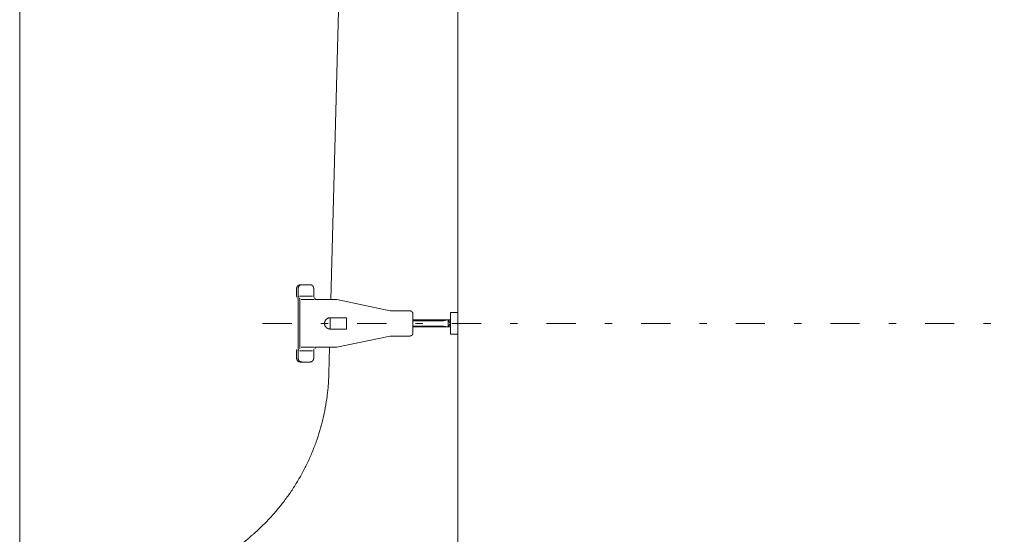
# Model space of a CAD drawing. Units: millimetres. Extents: x -1950 to 1950, y -2856 to 2812.
# Drawn here: x -1452 to -975, y 952 to 1201 of the extents above; entities that cross this region are included whole.
import ezdxf

# ---------------------------------------------------------------- set-up
doc = ezdxf.new("R2010")
doc.units = ezdxf.units.MM
doc.header["$LTSCALE"] = 101.6
doc.linetypes.add('STYLE_12', pattern=[0.131837, 0.100497, -0.007295, 0.01675, -0.007295])
doc.linetypes.add('STYLE_14', pattern=[0.225695, 0.069444, -0.069444, 0.017361, -0.069444])
doc.layers.add('foot', color=7, linetype='Continuous')

# ---------------------------------------------------------------- blocks, each defined once
blk = doc.blocks.new('グループ-3')
at = {"color": 7, "linetype": 'Continuous', "lineweight": 15}
for p, q in [((-619.85, 725.43), (-619.85, 404.59)), ((-726.02, 418.53), (-726.02, 711.49)), ((-650.65, 532.75), (-648.49, 615.21)), ((-658.93, 535.48), (-658.93, 533.61)), ((-658.53, 535.48), (-658.53, 533.61)), ((-655.64, 536.33), (-658.08, 536.33)), ((-654.8, 535.48), (-654.8, 533.61)), ((-658.53, 532.75), (-658.53, 521.18)), ((-655.07, 533.61), (-658.26, 533.61)), ((-658.12, 532.75), (-658.12, 521.18)), ((-654.66, 532.75), (-657.87, 532.75)), ((-651.45, 532.75), (-654.4, 532.75)), ((-649.22, 532.75), (-651.45, 532.75)), ((-649.22, 532.75), (-636.29, 530.04)), ((-631.55, 530.04), (-636.29, 530.04)), ((-621.66, 524.36), (-621.66, 529.59)), ((-621.66, 529.59), (-619.85, 529.59)), ((-619.85, 524.36), (-619.85, 529.59)), ((-646.85, 528.33), (-650.82, 528.33)), ((-646.85, 525.61), (-646.85, 528.33)), ((-630.75, 524.72), (-630.75, 529.22)), ((-621.66, 527.83), (-630.75, 527.83)), ((-623.33, 527.61), (-630.75, 527.61)), ((-623.33, 527.61), (-622.21, 527.83)), ((-621.66, 526.91), (-622.21, 527.83)), ((-622.21, 527.83), (-622.21, 526.12)), ((-646.85, 525.61), (-650.82, 525.61)), ((-630.75, 526.34), (-623.33, 526.34)), ((-630.75, 526.12), (-621.66, 526.12)), ((-623.33, 526.34), (-622.21, 526.12)), ((-622.21, 526.12), (-621.66, 527.03)), ((-649.22, 521.18), (-636.29, 523.91)), ((-631.55, 523.91), (-636.29, 523.91)), ((-621.66, 524.36), (-619.85, 524.36)), ((-658.93, 518.47), (-658.93, 520.33)), ((-658.53, 518.47), (-658.53, 520.33)), ((-655.07, 520.33), (-658.26, 520.33)), ((-654.66, 521.18), (-657.87, 521.18)), ((-654.8, 518.47), (-654.8, 520.33)), ((-651.73, 521.18), (-654.4, 521.18)), ((-649.22, 521.18), (-651.73, 521.18)), ((-651.12, 514.73), (-650.96, 521.18)), ((-655.64, 517.61), (-658.08, 517.61))]:
    blk.add_line(p, q, dxfattribs=at)
at = {"color": 7, "linetype": 'STYLE_12', "lineweight": 15}
blk.add_line((-650.82, 525.61), (-650.82, 528.33), dxfattribs=at)
at = {"color": 250, "linetype": 'STYLE_14', "lineweight": 15}
blk.add_line((-667.18, 526.97), (-247.57, 526.97), dxfattribs=at)
at = {"color": 7, "linetype": 'Continuous', "lineweight": 15, "flags": 128}
for points in [[(-657.69, 536.33), (-657.69, 536.33, 0.01401), (-657.74, 536.33, 0.015845), (-657.79, 536.33), (-657.79, 536.33, 0.015714), (-657.84, 536.32), (-657.84, 536.32, 0.015568), (-657.89, 536.31), (-657.89, 536.31, 0.015414), (-657.94, 536.29), (-657.94, 536.29, 0.015259), (-657.99, 536.28), (-657.99, 536.28, 0.01511), (-658.03, 536.26), (-658.03, 536.26, 0.014973), (-658.08, 536.23), (-658.08, 536.23, 0.014854), (-658.12, 536.21), (-658.12, 536.21, 0.014755), (-658.17, 536.18, 0.01468), (-658.21, 536.15, 0.014635), (-658.24, 536.12, 0.014619), (-658.28, 536.08, 0.014623), (-658.32, 536.05), (-658.32, 536.05, 0.014658), (-658.35, 536.01), (-658.35, 536.01, 0.01472), (-658.38, 535.97), (-658.38, 535.97, 0.014804), (-658.41, 535.92), (-658.41, 535.92, 0.014909), (-658.43, 535.88), (-658.43, 535.88, 0.015029), (-658.45, 535.84), (-658.45, 535.84, 0.01516), (-658.47, 535.79), (-658.47, 535.79, 0.015295), (-658.49, 535.74), (-658.49, 535.74, 0.015428), (-658.51, 535.69), (-658.51, 535.69, 0.015553), (-658.52, 535.64), (-658.52, 535.64, 0.01566), (-658.52, 535.59), (-658.52, 535.58, 0.01574), (-658.53, 535.53), (-658.53, 535.53, 0.013807), (-658.53, 535.48), (-658.53, 535.48)], [(-630.75, 529.22), (-630.75, 529.23, 0.0174), (-630.75, 529.28), (-630.75, 529.28, 0.015312), (-630.75, 529.33), (-630.75, 529.33, 0.015185), (-630.76, 529.38), (-630.76, 529.38, 0.015051), (-630.77, 529.43), (-630.77, 529.43, 0.014914), (-630.79, 529.48), (-630.79, 529.48, 0.014781), (-630.8, 529.52), (-630.8, 529.52, 0.014659), (-630.82, 529.57), (-630.82, 529.57, 0.014551), (-630.84, 529.61), (-630.84, 529.61, 0.014463), (-630.87, 529.65), (-630.87, 529.65, 0.014398), (-630.89, 529.69), (-630.89, 529.69, 0.014358), (-630.92, 529.73), (-630.92, 529.73, 0.014345), (-630.95, 529.76, 0.014356), (-630.98, 529.8, 0.014403), (-631.02, 529.83, 0.014478), (-631.05, 529.86, 0.014578), (-631.09, 529.89, 0.01469), (-631.13, 529.92), (-631.13, 529.92, 0.014829), (-631.17, 529.94), (-631.17, 529.94, 0.014982), (-631.21, 529.96), (-631.21, 529.96, 0.015146), (-631.26, 529.98), (-631.26, 529.98, 0.015312), (-631.3, 530), (-631.3, 530, 0.015475), (-631.35, 530.01), (-631.35, 530.01, 0.015626), (-631.4, 530.02), (-631.4, 530.02, 0.015758), (-631.45, 530.03), (-631.45, 530.03, 0.015862), (-631.5, 530.04), (-631.5, 530.04, 0.015922), (-631.55, 530.04), (-631.55, 530.04), (-631.55, 530.04)], [(-651.56, 528.11), (-651.57, 528.1, 0.017591), (-651.65, 528.04, 0.019914), (-651.73, 527.98), (-651.73, 527.98, 0.019736), (-651.8, 527.9), (-651.8, 527.9, 0.01952), (-651.87, 527.83), (-651.87, 527.83, 0.019282), (-651.93, 527.74), (-651.93, 527.74, 0.019042), (-651.99, 527.66), (-651.99, 527.66, 0.018816), (-652.03, 527.56), (-652.03, 527.56, 0.018616), (-652.08, 527.47), (-652.08, 527.47, 0.018456), (-652.11, 527.38, 0.018338), (-652.14, 527.28, 0.018284), (-652.15, 527.18), (-652.16, 527.16, 0.018263), (-652.17, 527.09, 0.009146), (-652.17, 527.01), (-652.17, 527.01, 0.018343), (-652.17, 526.94), (-652.17, 526.94, 0.009213), (-652.17, 526.86), (-652.17, 526.86, 0.018526), (-652.16, 526.78), (-652.16, 526.78, 0.009326), (-652.15, 526.71), (-652.15, 526.71, 0.018783), (-652.13, 526.63), (-652.13, 526.63, 0.009469), (-652.11, 526.55), (-652.11, 526.55, 0.019073), (-652.08, 526.48), (-652.08, 526.48, 0.009618), (-652.05, 526.41), (-652.05, 526.41, 0.019343), (-652.02, 526.34), (-652.01, 526.32, 0.009731), (-651.99, 526.28, 0.009881), (-651.96, 526.23), (-651.95, 526.22), (-651.95, 526.22, 0.015924), (-651.89, 526.14), (-651.89, 526.13, 0.012784), (-651.82, 526.06, 0.01238), (-651.76, 525.99), (-651.76, 525.99, 0.012106), (-651.69, 525.93), (-651.69, 525.93, 0.010875), (-651.62, 525.87), (-651.62, 525.87)], [(-650.82, 528.33), (-650.83, 528.33, 0.008855), (-650.88, 528.33, 0.009509), (-650.93, 528.33), (-650.93, 528.33, 0.00959), (-650.98, 528.32), (-650.98, 528.32, 0.009677), (-651.03, 528.31), (-651.03, 528.31, 0.00977), (-651.09, 528.3), (-651.09, 528.3, 0.009868), (-651.14, 528.29), (-651.14, 528.29, 0.009971), (-651.19, 528.28), (-651.19, 528.28, 0.010078), (-651.24, 528.27), (-651.24, 528.27, 0.010189), (-651.29, 528.25), (-651.29, 528.25, 0.010301), (-651.34, 528.23), (-651.34, 528.23, 0.010415), (-651.38, 528.21, 0.010525), (-651.43, 528.19, 0.01064), (-651.48, 528.16, 0.010745), (-651.52, 528.13), (-651.52, 528.13, 0.010851), (-651.56, 528.11), (-651.56, 528.11)], [(-658.93, 518.47), (-658.93, 518.46, 0.017508), (-658.92, 518.4), (-658.92, 518.4, 0.015493), (-658.92, 518.35), (-658.92, 518.35, 0.015436), (-658.91, 518.3), (-658.91, 518.3, 0.015362), (-658.9, 518.25), (-658.9, 518.24, 0.015276), (-658.88, 518.2), (-658.88, 518.2, 0.015182), (-658.87, 518.15), (-658.87, 518.15, 0.015088), (-658.85, 518.1), (-658.85, 518.1, 0.014999), (-658.82, 518.05), (-658.82, 518.05, 0.014919), (-658.8, 518.01), (-658.8, 518.01, 0.014852), (-658.77, 517.97), (-658.77, 517.97, 0.014803), (-658.74, 517.93), (-658.74, 517.93, 0.014772), (-658.71, 517.89, 0.014758), (-658.67, 517.85, 0.014776), (-658.63, 517.82, 0.014815), (-658.59, 517.79, 0.014866), (-658.55, 517.76), (-658.55, 517.76, 0.014941), (-658.51, 517.73), (-658.51, 517.73, 0.015031), (-658.47, 517.71), (-658.47, 517.71, 0.015134), (-658.42, 517.69), (-658.42, 517.69, 0.015245), (-658.37, 517.67), (-658.37, 517.67, 0.015358), (-658.33, 517.65), (-658.33, 517.65, 0.015469), (-658.28, 517.64), (-658.28, 517.64, 0.01557), (-658.22, 517.63), (-658.22, 517.63, 0.015654), (-658.17, 517.62), (-658.17, 517.62, 0.015708), (-658.12, 517.62), (-658.12, 517.62, 0.009833), (-658.09, 517.61), (-658.08, 517.61)], [(-655.64, 517.61), (-655.64, 517.61, 0.013838), (-655.59, 517.62, 0.015728), (-655.54, 517.62), (-655.54, 517.62, 0.015673), (-655.49, 517.63), (-655.49, 517.63, 0.015597), (-655.44, 517.64), (-655.44, 517.64, 0.015503), (-655.39, 517.65), (-655.39, 517.65, 0.015398), (-655.34, 517.67), (-655.34, 517.67, 0.015289), (-655.29, 517.69), (-655.29, 517.69, 0.015181), (-655.25, 517.71), (-655.25, 517.71, 0.01508), (-655.21, 517.74), (-655.21, 517.74, 0.01499), (-655.16, 517.77), (-655.16, 517.77, 0.014915), (-655.12, 517.8, 0.014855), (-655.09, 517.83, 0.01482), (-655.05, 517.86, 0.014799), (-655.02, 517.9), (-655.02, 517.9, 0.0148), (-654.98, 517.94), (-654.98, 517.94, 0.014821), (-654.95, 517.98), (-654.95, 517.98, 0.01486), (-654.93, 518.02), (-654.93, 518.02, 0.014914), (-654.9, 518.07), (-654.9, 518.07, 0.01498), (-654.88, 518.11), (-654.88, 518.11, 0.015055), (-654.86, 518.16), (-654.86, 518.16, 0.015133), (-654.84, 518.21), (-654.84, 518.21, 0.015208), (-654.83, 518.26), (-654.83, 518.26, 0.015278), (-654.82, 518.31), (-654.82, 518.31, 0.015335), (-654.81, 518.36), (-654.81, 518.36, 0.015368), (-654.8, 518.41), (-654.8, 518.41, 0.01345), (-654.8, 518.46), (-654.8, 518.47)], [(-669.49, 475.82, 0.001691), (-669.21, 476.06), (-669.01, 476.24, 0.006758), (-668.34, 476.85), (-667.88, 477.28, 0.01348), (-666.33, 478.79), (-666.08, 479.05, 0.013432), (-664.15, 481.16), (-664.15, 481.17, 0.013386), (-662.34, 483.37), (-662.34, 483.38, 0.013346), (-660.65, 485.67), (-660.65, 485.67, 0.013313), (-659.09, 488.05), (-659.09, 488.05, 0.01329), (-657.66, 490.5, 0.013274), (-656.37, 493.03, 0.013275), (-655.21, 495.62, 0.013288), (-654.19, 498.26, 0.0133), (-653.31, 500.97), (-653.31, 500.97, 0.013328), (-652.57, 503.72), (-652.57, 503.72, 0.013364), (-651.98, 506.51), (-651.98, 506.51, 0.013407), (-651.54, 509.34), (-651.52, 509.52, 0.013453), (-651.26, 512.03), (-651.25, 512.2, 0.01012), (-651.13, 514.37, 0.001688), (-651.12, 514.73, 0.001688)], [(-722.5, 438.52, 0.000475), (-721.98, 438.82), (-720.27, 439.78, 0.006644), (-716.37, 442.04), (-714.44, 443.2, 0.007588), (-706.76, 447.95), (-706.51, 448.11, 0.007585), (-698.49, 453.42, 0.007585), (-690.64, 458.97, 0.007588), (-682.95, 464.75), (-682.48, 465.12, 0.007593), (-675.91, 470.38), (-675.45, 470.77, 0.005699), (-669.94, 475.43, 0.000475), (-669.49, 475.82, 0.000475)]]:
    blk.add_lwpolyline(points, format="xyb", dxfattribs=at)
at = {"color": 7, "linetype": 'Continuous', "lineweight": 15}
for points, weights, knots in [([(-658.08, 536.33), (-658.09, 536.33), (-658.09, 536.33), (-658.12, 536.33), (-658.15, 536.33), (-658.16, 536.33), (-658.16, 536.33), (-658.19, 536.33), (-658.21, 536.32), (-658.21, 536.32), (-658.21, 536.32), (-658.24, 536.32), (-658.26, 536.31), (-658.26, 536.31), (-658.26, 536.31), (-658.29, 536.31), (-658.31, 536.3), (-658.31, 536.3), (-658.31, 536.3), (-658.34, 536.29), (-658.36, 536.28), (-658.36, 536.28), (-658.36, 536.28), (-658.39, 536.28), (-658.41, 536.27), (-658.41, 536.27), (-658.41, 536.27), (-658.43, 536.26), (-658.46, 536.24), (-658.46, 536.24), (-658.46, 536.24), (-658.48, 536.23), (-658.5, 536.22), (-658.5, 536.22), (-658.5, 536.22), (-658.52, 536.21), (-658.54, 536.19), (-658.54, 536.19), (-658.54, 536.19), (-658.56, 536.18), (-658.58, 536.17), (-658.6, 536.15), (-658.62, 536.13), (-658.64, 536.12), (-658.66, 536.1), (-658.68, 536.08), (-658.7, 536.07), (-658.71, 536.05), (-658.73, 536.03), (-658.73, 536.03), (-658.73, 536.03), (-658.75, 536.01), (-658.76, 535.99), (-658.76, 535.99), (-658.76, 535.99), (-658.78, 535.97), (-658.79, 535.95), (-658.79, 535.95), (-658.79, 535.95), (-658.8, 535.93), (-658.82, 535.9), (-658.82, 535.9), (-658.82, 535.9), (-658.83, 535.88), (-658.84, 535.86), (-658.84, 535.86), (-658.84, 535.86), (-658.85, 535.84), (-658.86, 535.81), (-658.86, 535.81), (-658.86, 535.81), (-658.87, 535.79), (-658.88, 535.76), (-658.88, 535.76), (-658.88, 535.76), (-658.89, 535.74), (-658.9, 535.71), (-658.9, 535.71), (-658.9, 535.71), (-658.9, 535.69), (-658.91, 535.67), (-658.91, 535.65), (-658.91, 535.63), (-658.92, 535.61), (-658.92, 535.59), (-658.92, 535.59), (-658.92, 535.58), (-658.92, 535.56), (-658.93, 535.53), (-658.93, 535.53), (-658.93, 535.53), (-658.93, 535.51), (-658.93, 535.48), (-658.93, 535.48), (-658.93, 535.48)], [1, 1, 1, 0.999060471038, 1, 1, 1, 0.999508502694, 1, 1, 1, 0.9995138667, 1, 1, 1, 0.999519928038, 1, 1, 1, 0.999526639393, 1, 1, 1, 0.999533589546, 1, 1, 1, 0.999540405016, 1, 1, 1, 0.999546765504, 1, 1, 1, 0.999552387902, 1, 1, 1, 0.999557097155, 1, 0.999560934925, 1, 0.999563070503, 1, 0.999563842798, 1, 0.999563888133, 1, 1, 1, 0.999562410955, 1, 1, 1, 0.999559752606, 1, 1, 1, 0.999556035568, 1, 1, 1, 0.999551434062, 1, 1, 1, 0.999546171038, 1, 1, 1, 0.99954051844, 1, 1, 1, 0.999534794522, 1, 1, 1, 0.999529669164, 1, 1, 1, 0.999522536026, 1, 1, 1, 0.999519778653, 1, 1, 1, 0.999631746389, 1, 1, 1], [0, 0, 0, 1, 1, 2, 2, 3, 3, 4, 4, 5, 5, 6, 6, 7, 7, 8, 8, 9, 9, 10, 10, 11, 11, 12, 12, 13, 13, 14, 14, 15, 15, 16, 16, 17, 17, 18, 18, 19, 19, 20, 20, 21, 21, 22, 22, 23, 23, 24, 24, 25, 25, 26, 26, 27, 27, 28, 28, 29, 29, 30, 30, 31, 31, 32, 32, 33, 33, 34, 34, 35, 35, 36, 36, 37, 37, 38, 38, 39, 39, 40, 40, 41, 41, 42, 42, 43, 43, 44, 44, 45, 45, 46, 46, 47, 47, 47]), ([(-654.8, 535.48), (-654.8, 535.5), (-654.8, 535.52), (-654.8, 535.52), (-654.8, 535.52), (-654.81, 535.55), (-654.81, 535.57), (-654.81, 535.57), (-654.81, 535.57), (-654.81, 535.6), (-654.82, 535.62), (-654.82, 535.62), (-654.82, 535.62), (-654.82, 535.65), (-654.83, 535.68), (-654.83, 535.68), (-654.83, 535.68), (-654.83, 535.7), (-654.84, 535.73), (-654.84, 535.73), (-654.84, 535.73), (-654.85, 535.75), (-654.85, 535.78), (-654.85, 535.78), (-654.85, 535.78), (-654.86, 535.8), (-654.87, 535.82), (-654.87, 535.82), (-654.87, 535.82), (-654.88, 535.85), (-654.9, 535.87), (-654.9, 535.87), (-654.9, 535.87), (-654.91, 535.89), (-654.92, 535.91), (-654.92, 535.91), (-654.92, 535.91), (-654.93, 535.94), (-654.95, 535.96), (-654.95, 535.96), (-654.95, 535.96), (-654.96, 535.98), (-654.98, 536), (-654.98, 536), (-654.98, 536), (-654.99, 536.02), (-655.01, 536.04), (-655.01, 536.04), (-655.01, 536.04), (-655.02, 536.06), (-655.04, 536.07), (-655.06, 536.09), (-655.08, 536.11), (-655.09, 536.13), (-655.11, 536.14), (-655.13, 536.16), (-655.15, 536.17), (-655.17, 536.19), (-655.2, 536.2), (-655.2, 536.2), (-655.2, 536.2), (-655.22, 536.21), (-655.24, 536.23), (-655.24, 536.23), (-655.24, 536.23), (-655.26, 536.24), (-655.28, 536.25), (-655.28, 536.25), (-655.28, 536.25), (-655.31, 536.26), (-655.33, 536.27), (-655.33, 536.27), (-655.33, 536.27), (-655.35, 536.28), (-655.38, 536.29), (-655.38, 536.29), (-655.38, 536.29), (-655.4, 536.3), (-655.43, 536.3), (-655.43, 536.3), (-655.43, 536.3), (-655.45, 536.31), (-655.48, 536.32), (-655.48, 536.32), (-655.48, 536.32), (-655.5, 536.32), (-655.53, 536.32), (-655.53, 536.32), (-655.53, 536.32), (-655.55, 536.33), (-655.57, 536.33), (-655.59, 536.33), (-655.61, 536.33), (-655.62, 536.33), (-655.64, 536.33), (-655.64, 536.33), (-655.64, 536.33), (-655.64, 536.33), (-655.64, 536.33)], [1, 0.999812391873, 1, 1, 1, 0.999527464499, 1, 1, 1, 0.999529172985, 1, 1, 1, 0.999532330918, 1, 1, 1, 0.999536380636, 1, 1, 1, 0.999540941609, 1, 1, 1, 0.999545660824, 1, 1, 1, 0.999550219332, 1, 1, 1, 0.999554322594, 1, 1, 1, 0.999557763528, 1, 1, 1, 0.999560252705, 1, 1, 1, 0.999561812811, 1, 1, 1, 0.999562153618, 1, 0.999561614464, 1, 0.999559274304, 1, 0.999555754555, 1, 0.999551895418, 1, 1, 1, 0.999546691123, 1, 1, 1, 0.999540731506, 1, 1, 1, 0.999534258803, 1, 1, 1, 0.999527568487, 1, 1, 1, 0.999521005621, 1, 1, 1, 0.999514957098, 1, 1, 1, 0.999509838943, 1, 1, 1, 0.999506678063, 1, 1, 1, 0.999806378834, 1, 1, 1, 1, 1], [0, 0, 0, 1, 1, 2, 2, 3, 3, 4, 4, 5, 5, 6, 6, 7, 7, 8, 8, 9, 9, 10, 10, 11, 11, 12, 12, 13, 13, 14, 14, 15, 15, 16, 16, 17, 17, 18, 18, 19, 19, 20, 20, 21, 21, 22, 22, 23, 23, 24, 24, 25, 25, 26, 26, 27, 27, 28, 28, 29, 29, 30, 30, 31, 31, 32, 32, 33, 33, 34, 34, 35, 35, 36, 36, 37, 37, 38, 38, 39, 39, 40, 40, 41, 41, 42, 42, 43, 43, 44, 44, 45, 45, 46, 46, 47, 47, 48, 48, 49, 49, 49]), ([(-658.93, 533.61), (-658.93, 533.61), (-658.93, 533.61), (-658.93, 533.6), (-658.93, 533.59), (-658.93, 533.57), (-658.92, 533.56), (-658.92, 533.54), (-658.92, 533.52), (-658.92, 533.5), (-658.91, 533.48), (-658.91, 533.47), (-658.9, 533.45), (-658.89, 533.43), (-658.89, 533.41), (-658.88, 533.4), (-658.87, 533.38), (-658.87, 533.36), (-658.86, 533.35), (-658.85, 533.33), (-658.84, 533.32), (-658.83, 533.31), (-658.83, 533.31), (-658.83, 533.31), (-658.83, 533.3), (-658.82, 533.29), (-658.82, 533.29), (-658.81, 533.28), (-658.81, 533.28), (-658.81, 533.28)], [1, 1, 1, 0.999629099398, 1, 1, 1, 1, 1, 1, 1, 1, 1, 1, 1, 1, 1, 1, 1, 1, 1, 1, 1, 1, 0.999712987744, 1, 1, 1, 1, 1], [0, 0, 0, 1, 1, 2, 2, 3, 4, 5, 6, 7, 8, 9, 10, 11, 12, 13, 14, 15, 16, 17, 18, 18, 19, 19, 20, 20, 21, 21, 22, 22, 22]), ([(-658.53, 532.75), (-658.53, 532.76), (-658.53, 532.78), (-658.53, 532.8), (-658.53, 532.82), (-658.54, 532.84), (-658.54, 532.86), (-658.54, 532.87), (-658.55, 532.89), (-658.55, 532.91), (-658.56, 532.93), (-658.56, 532.94), (-658.57, 532.96), (-658.58, 532.98), (-658.59, 532.99), (-658.59, 533.01), (-658.6, 533.03), (-658.61, 533.04), (-658.62, 533.06), (-658.63, 533.07), (-658.64, 533.08), (-658.65, 533.08), (-658.65, 533.09), (-658.65, 533.09), (-658.65, 533.09), (-658.65, 533.09)], [1, 1, 1, 1, 1, 1, 1, 1, 1, 1, 1, 1, 1, 1, 1, 1, 1, 1, 1, 1, 0.999594063863, 1, 1, 1, 1, 1], [0, 0, 0, 1, 2, 3, 4, 5, 6, 7, 8, 9, 10, 11, 12, 13, 14, 15, 16, 17, 18, 18, 19, 19, 20, 20, 21, 21, 21]), ([(-658.53, 533.61), (-658.53, 533.61), (-658.53, 533.61), (-658.53, 533.6), (-658.53, 533.59), (-658.53, 533.58), (-658.53, 533.56), (-658.53, 533.54), (-658.52, 533.52), (-658.52, 533.51), (-658.52, 533.49), (-658.51, 533.47), (-658.5, 533.45), (-658.5, 533.43), (-658.49, 533.42), (-658.48, 533.4), (-658.48, 533.38), (-658.47, 533.37), (-658.46, 533.35), (-658.45, 533.33), (-658.44, 533.32), (-658.43, 533.31), (-658.43, 533.31), (-658.43, 533.31), (-658.43, 533.3), (-658.42, 533.29), (-658.41, 533.29), (-658.41, 533.28), (-658.41, 533.28), (-658.41, 533.28)], [1, 1, 1, 0.999713056846, 1, 1, 1, 1, 1, 1, 1, 1, 1, 1, 1, 1, 1, 1, 1, 1, 1, 1, 1, 1, 0.999585407269, 1, 1, 1, 1, 1], [0, 0, 0, 1, 1, 2, 2, 3, 4, 5, 6, 7, 8, 9, 10, 11, 12, 13, 14, 15, 16, 17, 18, 18, 19, 19, 20, 20, 21, 21, 22, 22, 22]), ([(-658.12, 532.75), (-658.12, 532.75), (-658.12, 532.75), (-658.12, 532.77), (-658.13, 532.78), (-658.13, 532.79), (-658.13, 532.81), (-658.13, 532.83), (-658.13, 532.85), (-658.14, 532.87), (-658.14, 532.89), (-658.15, 532.91), (-658.15, 532.92), (-658.16, 532.94), (-658.16, 532.96), (-658.17, 532.97), (-658.18, 532.99), (-658.19, 533.01), (-658.2, 533.02), (-658.21, 533.04), (-658.22, 533.05), (-658.22, 533.06), (-658.23, 533.07), (-658.24, 533.08), (-658.24, 533.08), (-658.24, 533.09), (-658.24, 533.09), (-658.24, 533.09)], [1, 1, 1, 0.999613402607, 1, 1, 1, 1, 1, 1, 1, 1, 1, 1, 1, 1, 1, 1, 1, 1, 1, 1, 0.999547481836, 1, 1, 1, 1, 1], [0, 0, 0, 1, 1, 2, 2, 3, 4, 5, 6, 7, 8, 9, 10, 11, 12, 13, 14, 15, 16, 17, 18, 18, 19, 19, 20, 20, 21, 21, 21]), ([(-654.8, 533.61), (-654.8, 533.61), (-654.8, 533.61), (-654.8, 533.6), (-654.8, 533.59), (-654.8, 533.58), (-654.8, 533.56), (-654.8, 533.54), (-654.8, 533.52), (-654.79, 533.51), (-654.79, 533.49), (-654.78, 533.47), (-654.78, 533.45), (-654.77, 533.43), (-654.76, 533.42), (-654.76, 533.4), (-654.75, 533.38), (-654.74, 533.37), (-654.73, 533.35), (-654.72, 533.33), (-654.71, 533.32), (-654.7, 533.3), (-654.68, 533.29), (-654.68, 533.28), (-654.68, 533.28), (-654.68, 533.28)], [1, 1, 1, 0.999740453736, 1, 1, 1, 1, 1, 1, 1, 1, 1, 1, 1, 1, 1, 1, 1, 1, 1, 1, 1, 1, 1, 1], [0, 0, 0, 1, 1, 2, 2, 3, 4, 5, 6, 7, 8, 9, 10, 11, 12, 13, 14, 15, 16, 17, 18, 19, 20, 20, 21, 21, 21]), ([(-654.4, 532.75), (-654.4, 532.75), (-654.4, 532.75), (-654.4, 532.77), (-654.4, 532.78), (-654.4, 532.79), (-654.4, 532.81), (-654.41, 532.83), (-654.41, 532.85), (-654.41, 532.87), (-654.42, 532.89), (-654.42, 532.9), (-654.43, 532.92), (-654.43, 532.94), (-654.44, 532.96), (-654.45, 532.97), (-654.46, 532.99), (-654.47, 533.01), (-654.48, 533.02), (-654.49, 533.04), (-654.5, 533.05), (-654.5, 533.06), (-654.51, 533.07), (-654.52, 533.08), (-654.52, 533.08), (-654.52, 533.09), (-654.52, 533.09), (-654.52, 533.09)], [1, 1, 1, 0.999582723088, 1, 1, 1, 1, 1, 1, 1, 1, 1, 1, 1, 1, 1, 1, 1, 1, 1, 1, 0.999600539008, 1, 1, 1, 1, 1], [0, 0, 0, 1, 1, 2, 2, 3, 4, 5, 6, 7, 8, 9, 10, 11, 12, 13, 14, 15, 16, 17, 18, 18, 19, 19, 20, 20, 21, 21, 21]), ([(-651.62, 525.87), (-651.62, 525.87), (-651.62, 525.87), (-651.6, 525.85), (-651.58, 525.84), (-651.55, 525.82), (-651.53, 525.81), (-651.53, 525.81), (-651.53, 525.81), (-651.5, 525.79), (-651.48, 525.78), (-651.45, 525.76), (-651.43, 525.75), (-651.43, 525.75), (-651.43, 525.75), (-651.4, 525.74), (-651.37, 525.73), (-651.37, 525.73), (-651.37, 525.73), (-651.35, 525.71), (-651.32, 525.7), (-651.32, 525.7), (-651.32, 525.7), (-651.29, 525.69), (-651.27, 525.68), (-651.27, 525.68), (-651.27, 525.68), (-651.24, 525.67), (-651.21, 525.67), (-651.21, 525.67), (-651.21, 525.67), (-651.18, 525.66), (-651.15, 525.65), (-651.15, 525.65), (-651.15, 525.65), (-651.12, 525.64), (-651.1, 525.64), (-651.1, 525.64), (-651.1, 525.64), (-651.07, 525.63), (-651.04, 525.63), (-651.03, 525.63), (-651.03, 525.63), (-651.01, 525.62), (-650.99, 525.62), (-650.96, 525.62), (-650.94, 525.62), (-650.92, 525.61), (-650.89, 525.61), (-650.89, 525.61), (-650.88, 525.61), (-650.85, 525.61), (-650.83, 525.61), (-650.83, 525.61), (-650.82, 525.61)], [1, 1, 1, 0.999793077153, 1, 0.999766429981, 1, 1, 1, 0.999767403931, 1, 0.999768407081, 1, 1, 1, 0.999768955479, 1, 1, 1, 0.99976921184, 1, 1, 1, 0.999769186827, 1, 1, 1, 0.999768897428, 1, 1, 1, 0.999768366957, 1, 1, 1, 0.999767624941, 1, 1, 1, 0.999766706684, 1, 1, 1, 0.999765727889, 1, 1, 1, 0.99970117098, 1, 1, 1, 0.999791474817, 1, 1, 1], [0, 0, 0, 1, 1, 2, 2, 3, 3, 4, 4, 5, 5, 6, 6, 7, 7, 8, 8, 9, 9, 10, 10, 11, 11, 12, 12, 13, 13, 14, 14, 15, 15, 16, 16, 17, 17, 18, 18, 19, 19, 20, 20, 21, 21, 22, 22, 23, 23, 24, 24, 25, 25, 26, 26, 27, 27, 27]), ([(-631.55, 523.91), (-631.55, 523.91), (-631.55, 523.91), (-631.52, 523.91), (-631.5, 523.91), (-631.5, 523.91), (-631.5, 523.91), (-631.47, 523.91), (-631.45, 523.92), (-631.45, 523.92), (-631.45, 523.92), (-631.42, 523.92), (-631.4, 523.92), (-631.4, 523.92), (-631.4, 523.92), (-631.37, 523.93), (-631.35, 523.93), (-631.35, 523.93), (-631.35, 523.93), (-631.33, 523.94), (-631.3, 523.95), (-631.3, 523.95), (-631.3, 523.95), (-631.28, 523.95), (-631.26, 523.96), (-631.26, 523.96), (-631.26, 523.96), (-631.24, 523.97), (-631.21, 523.98), (-631.21, 523.98), (-631.21, 523.98), (-631.19, 523.99), (-631.17, 524), (-631.17, 524), (-631.17, 524), (-631.15, 524.01), (-631.13, 524.03), (-631.13, 524.03), (-631.13, 524.03), (-631.11, 524.04), (-631.09, 524.05), (-631.09, 524.05), (-631.09, 524.05), (-631.07, 524.07), (-631.05, 524.08), (-631.03, 524.1), (-631.02, 524.11), (-631, 524.13), (-630.98, 524.14), (-630.97, 524.16), (-630.95, 524.18), (-630.94, 524.2), (-630.92, 524.21), (-630.92, 524.21), (-630.92, 524.21), (-630.91, 524.23), (-630.89, 524.25), (-630.89, 524.25), (-630.89, 524.25), (-630.88, 524.27), (-630.87, 524.29), (-630.87, 524.29), (-630.87, 524.29), (-630.85, 524.31), (-630.84, 524.33), (-630.84, 524.33), (-630.84, 524.33), (-630.83, 524.35), (-630.82, 524.38), (-630.82, 524.38), (-630.82, 524.38), (-630.81, 524.4), (-630.8, 524.42), (-630.8, 524.42), (-630.8, 524.42), (-630.79, 524.44), (-630.79, 524.47), (-630.79, 524.47), (-630.79, 524.47), (-630.78, 524.49), (-630.77, 524.51), (-630.77, 524.51), (-630.77, 524.51), (-630.77, 524.54), (-630.76, 524.56), (-630.76, 524.56), (-630.76, 524.56), (-630.76, 524.58), (-630.75, 524.61), (-630.75, 524.61), (-630.75, 524.61), (-630.75, 524.63), (-630.75, 524.65), (-630.75, 524.67), (-630.75, 524.69), (-630.75, 524.7), (-630.75, 524.71), (-630.75, 524.71), (-630.75, 524.72), (-630.75, 524.72), (-630.75, 524.72)], [1, 1, 1, 0.999515975066, 1, 1, 1, 0.999520829963, 1, 1, 1, 0.999524331197, 1, 1, 1, 0.999529129521, 1, 1, 1, 0.999534865544, 1, 1, 1, 0.999541145029, 1, 1, 1, 0.999547598363, 1, 1, 1, 0.999553891327, 1, 1, 1, 0.999559738643, 1, 1, 1, 0.999564887993, 1, 1, 1, 0.999569187784, 1, 0.999572618922, 1, 0.999574537488, 1, 0.999575205921, 1, 0.999575325098, 1, 1, 1, 0.999573974988, 1, 1, 1, 0.999571564039, 1, 1, 1, 0.999568209875, 1, 1, 1, 0.999564076976, 1, 1, 1, 0.999559373317, 1, 1, 1, 0.999554350102, 1, 1, 1, 0.999549298811, 1, 1, 1, 0.999544545463, 1, 1, 1, 0.999540441317, 1, 1, 1, 0.999537899932, 1, 1, 1, 0.999818671862, 1, 1, 1, 1, 1], [0, 0, 0, 1, 1, 2, 2, 3, 3, 4, 4, 5, 5, 6, 6, 7, 7, 8, 8, 9, 9, 10, 10, 11, 11, 12, 12, 13, 13, 14, 14, 15, 15, 16, 16, 17, 17, 18, 18, 19, 19, 20, 20, 21, 21, 22, 22, 23, 23, 24, 24, 25, 25, 26, 26, 27, 27, 28, 28, 29, 29, 30, 30, 31, 31, 32, 32, 33, 33, 34, 34, 35, 35, 36, 36, 37, 37, 38, 38, 39, 39, 40, 40, 41, 41, 42, 42, 43, 43, 44, 44, 45, 45, 46, 46, 47, 47, 48, 48, 49, 49, 50, 50, 50]), ([(-658.81, 520.66), (-658.81, 520.66), (-658.81, 520.66), (-658.82, 520.65), (-658.83, 520.64), (-658.84, 520.63), (-658.85, 520.61), (-658.85, 520.6), (-658.86, 520.58), (-658.87, 520.57), (-658.88, 520.55), (-658.89, 520.53), (-658.89, 520.52), (-658.9, 520.5), (-658.91, 520.48), (-658.91, 520.47), (-658.91, 520.45), (-658.92, 520.43), (-658.92, 520.41), (-658.92, 520.39), (-658.93, 520.37), (-658.93, 520.36), (-658.93, 520.35), (-658.93, 520.34), (-658.93, 520.34), (-658.93, 520.33), (-658.93, 520.33), (-658.93, 520.33)], [1, 1, 1, 0.999611103942, 1, 1, 1, 1, 1, 1, 1, 1, 1, 1, 1, 1, 1, 1, 1, 1, 1, 1, 0.999572388984, 1, 1, 1, 1, 1], [0, 0, 0, 1, 1, 2, 2, 3, 4, 5, 6, 7, 8, 9, 10, 11, 12, 13, 14, 15, 16, 17, 18, 18, 19, 19, 20, 20, 21, 21, 21]), ([(-658.65, 520.85), (-658.65, 520.85), (-658.65, 520.86), (-658.64, 520.87), (-658.63, 520.88), (-658.62, 520.89), (-658.61, 520.9), (-658.6, 520.92), (-658.59, 520.93), (-658.58, 520.95), (-658.58, 520.97), (-658.57, 520.98), (-658.56, 521), (-658.56, 521.02), (-658.55, 521.03), (-658.55, 521.05), (-658.54, 521.07), (-658.54, 521.09), (-658.54, 521.1), (-658.53, 521.12), (-658.53, 521.14), (-658.53, 521.15), (-658.53, 521.17), (-658.53, 521.18), (-658.53, 521.18), (-658.53, 521.18), (-658.53, 521.18), (-658.53, 521.18)], [1, 1, 1, 0.999416207977, 1, 1, 1, 1, 1, 1, 1, 1, 1, 1, 1, 1, 1, 1, 1, 1, 1, 1, 0.999614698352, 1, 1, 1, 1, 1], [0, 0, 0, 1, 1, 2, 2, 3, 4, 5, 6, 7, 8, 9, 10, 11, 12, 13, 14, 15, 16, 17, 18, 18, 19, 19, 20, 20, 21, 21, 21]), ([(-658.41, 520.66), (-658.41, 520.66), (-658.41, 520.66), (-658.41, 520.65), (-658.42, 520.65), (-658.43, 520.64), (-658.44, 520.62), (-658.45, 520.61), (-658.46, 520.59), (-658.47, 520.58), (-658.48, 520.56), (-658.48, 520.54), (-658.49, 520.53), (-658.5, 520.51), (-658.5, 520.49), (-658.51, 520.48), (-658.52, 520.46), (-658.52, 520.44), (-658.52, 520.42), (-658.53, 520.4), (-658.53, 520.39), (-658.53, 520.37), (-658.53, 520.36), (-658.53, 520.35), (-658.53, 520.33), (-658.53, 520.33), (-658.53, 520.33), (-658.53, 520.33), (-658.53, 520.33)], [1, 1, 1, 0.99980151696, 1, 1, 1, 1, 1, 1, 1, 1, 1, 1, 1, 1, 1, 1, 1, 1, 1, 1, 1, 0.999743138752, 1, 1, 1, 1, 1], [0, 0, 0, 1, 1, 2, 2, 3, 4, 5, 6, 7, 8, 9, 10, 11, 12, 13, 14, 15, 16, 17, 18, 19, 19, 20, 20, 21, 21, 22, 22, 22]), ([(-658.24, 520.85), (-658.24, 520.85), (-658.24, 520.86), (-658.23, 520.87), (-658.22, 520.88), (-658.22, 520.89), (-658.21, 520.9), (-658.2, 520.92), (-658.19, 520.93), (-658.18, 520.95), (-658.17, 520.96), (-658.16, 520.98), (-658.16, 521), (-658.15, 521.01), (-658.15, 521.03), (-658.14, 521.05), (-658.14, 521.07), (-658.13, 521.09), (-658.13, 521.1), (-658.13, 521.12), (-658.13, 521.14), (-658.12, 521.16), (-658.12, 521.18), (-658.12, 521.18), (-658.12, 521.18), (-658.12, 521.18)], [1, 1, 1, 0.99955630335, 1, 1, 1, 1, 1, 1, 1, 1, 1, 1, 1, 1, 1, 1, 1, 1, 1, 1, 1, 1, 1, 1], [0, 0, 0, 1, 1, 2, 2, 3, 4, 5, 6, 7, 8, 9, 10, 11, 12, 13, 14, 15, 16, 17, 18, 19, 20, 20, 21, 21, 21]), ([(-654.68, 520.66), (-654.68, 520.66), (-654.68, 520.66), (-654.69, 520.65), (-654.69, 520.65), (-654.7, 520.64), (-654.71, 520.62), (-654.72, 520.61), (-654.73, 520.59), (-654.74, 520.58), (-654.75, 520.56), (-654.76, 520.54), (-654.76, 520.53), (-654.77, 520.51), (-654.78, 520.49), (-654.78, 520.48), (-654.79, 520.46), (-654.79, 520.44), (-654.8, 520.42), (-654.8, 520.4), (-654.8, 520.39), (-654.8, 520.37), (-654.8, 520.36), (-654.8, 520.35), (-654.8, 520.33), (-654.8, 520.33), (-654.8, 520.33), (-654.8, 520.33), (-654.8, 520.33)], [1, 1, 1, 0.999801516962, 1, 1, 1, 1, 1, 1, 1, 1, 1, 1, 1, 1, 1, 1, 1, 1, 1, 1, 1, 0.999743138753, 1, 1, 1, 1, 1], [0, 0, 0, 1, 1, 2, 2, 3, 4, 5, 6, 7, 8, 9, 10, 11, 12, 13, 14, 15, 16, 17, 18, 19, 19, 20, 20, 21, 21, 22, 22, 22]), ([(-654.52, 520.85), (-654.52, 520.86), (-654.52, 520.86), (-654.51, 520.87), (-654.5, 520.88), (-654.49, 520.89), (-654.48, 520.9), (-654.47, 520.92), (-654.46, 520.94), (-654.46, 520.95), (-654.45, 520.97), (-654.44, 520.98), (-654.43, 521), (-654.43, 521.02), (-654.42, 521.04), (-654.42, 521.05), (-654.41, 521.07), (-654.41, 521.09), (-654.41, 521.11), (-654.4, 521.13), (-654.4, 521.14), (-654.4, 521.14), (-654.4, 521.14), (-654.4, 521.15), (-654.4, 521.16), (-654.4, 521.17), (-654.4, 521.18), (-654.4, 521.18), (-654.4, 521.18)], [1, 1, 1, 0.999518832277, 1, 1, 1, 1, 1, 1, 1, 1, 1, 1, 1, 1, 1, 1, 1, 1, 1, 1, 1, 0.999550332598, 1, 1, 1, 1, 1], [0, 0, 0, 1, 1, 2, 2, 3, 4, 5, 6, 7, 8, 9, 10, 11, 12, 13, 14, 15, 16, 17, 17, 18, 18, 19, 19, 20, 20, 21, 21, 21]), ([(-658.53, 518.47), (-658.53, 518.45), (-658.53, 518.42), (-658.53, 518.42), (-658.53, 518.42), (-658.53, 518.4), (-658.53, 518.38), (-658.53, 518.38), (-658.53, 518.37), (-658.52, 518.35), (-658.52, 518.32), (-658.52, 518.32), (-658.52, 518.32), (-658.51, 518.3), (-658.51, 518.27), (-658.51, 518.27), (-658.51, 518.27), (-658.5, 518.24), (-658.49, 518.22), (-658.49, 518.22), (-658.49, 518.22), (-658.49, 518.2), (-658.48, 518.17), (-658.48, 518.17), (-658.48, 518.17), (-658.47, 518.15), (-658.46, 518.12), (-658.46, 518.12), (-658.46, 518.12), (-658.45, 518.1), (-658.44, 518.08), (-658.44, 518.08), (-658.44, 518.08), (-658.43, 518.05), (-658.41, 518.03), (-658.41, 518.03), (-658.41, 518.03), (-658.4, 518.01), (-658.39, 517.99), (-658.39, 517.99), (-658.39, 517.99), (-658.37, 517.97), (-658.36, 517.95), (-658.36, 517.95), (-658.36, 517.95), (-658.34, 517.93), (-658.32, 517.91), (-658.32, 517.91), (-658.32, 517.91), (-658.31, 517.89), (-658.29, 517.87), (-658.27, 517.85), (-658.25, 517.84), (-658.23, 517.82), (-658.22, 517.8), (-658.2, 517.79), (-658.18, 517.77), (-658.15, 517.76), (-658.13, 517.75), (-658.11, 517.73), (-658.09, 517.72), (-658.09, 517.72), (-658.09, 517.72), (-658.07, 517.71), (-658.05, 517.7), (-658.05, 517.7), (-658.05, 517.7), (-658.02, 517.69), (-658, 517.68), (-658, 517.68), (-658, 517.68), (-657.98, 517.67), (-657.95, 517.66), (-657.95, 517.66), (-657.95, 517.66), (-657.93, 517.65), (-657.9, 517.64), (-657.9, 517.64), (-657.9, 517.64), (-657.88, 517.64), (-657.85, 517.63), (-657.85, 517.63), (-657.85, 517.63), (-657.83, 517.63), (-657.8, 517.62), (-657.8, 517.62), (-657.79, 517.62), (-657.78, 517.62), (-657.76, 517.62), (-657.74, 517.62), (-657.72, 517.62), (-657.71, 517.61), (-657.69, 517.61), (-657.69, 517.61), (-657.69, 517.61), (-657.69, 517.61), (-657.69, 517.61)], [1, 0.999802160946, 1, 1, 1, 0.999503711904, 1, 1, 1, 0.999508247301, 1, 1, 1, 0.999514588636, 1, 1, 1, 0.999522061588, 1, 1, 1, 0.999530163409, 1, 1, 1, 0.999538431308, 1, 1, 1, 0.999546446733, 1, 1, 1, 0.999553849987, 1, 1, 1, 0.999560326105, 1, 1, 1, 0.999565662699, 1, 1, 1, 0.999569572555, 1, 1, 1, 0.999572094274, 1, 0.999573276716, 1, 0.999572312169, 1, 0.999569704054, 1, 0.99956548833, 1, 0.999560395042, 1, 1, 1, 0.999553575837, 1, 1, 1, 0.999545604033, 1, 1, 1, 0.999536742638, 1, 1, 1, 0.999527320552, 1, 1, 1, 0.999517733014, 1, 1, 1, 0.999508437069, 1, 1, 1, 0.999500237205, 1, 1, 1, 0.99980127672, 1, 1, 1, 1, 1], [0, 0, 0, 1, 1, 2, 2, 3, 3, 4, 4, 5, 5, 6, 6, 7, 7, 8, 8, 9, 9, 10, 10, 11, 11, 12, 12, 13, 13, 14, 14, 15, 15, 16, 16, 17, 17, 18, 18, 19, 19, 20, 20, 21, 21, 22, 22, 23, 23, 24, 24, 25, 25, 26, 26, 27, 27, 28, 28, 29, 29, 30, 30, 31, 31, 32, 32, 33, 33, 34, 34, 35, 35, 36, 36, 37, 37, 38, 38, 39, 39, 40, 40, 41, 41, 42, 42, 43, 43, 44, 44, 45, 45, 46, 46, 47, 47, 48, 48, 48])]:
    blk.add_rational_spline(points, weights, degree=2, knots=knots, dxfattribs=at)

msp = doc.modelspace()

# ---------------------------------------------------------------- block references
at = {"layer": 'foot', "color": 7, "xscale": 2, "yscale": 2, "zscale": 2}
msp.add_blockref('グループ-3', (0, 0), dxfattribs=at)

doc.saveas('drawing.dxf')
